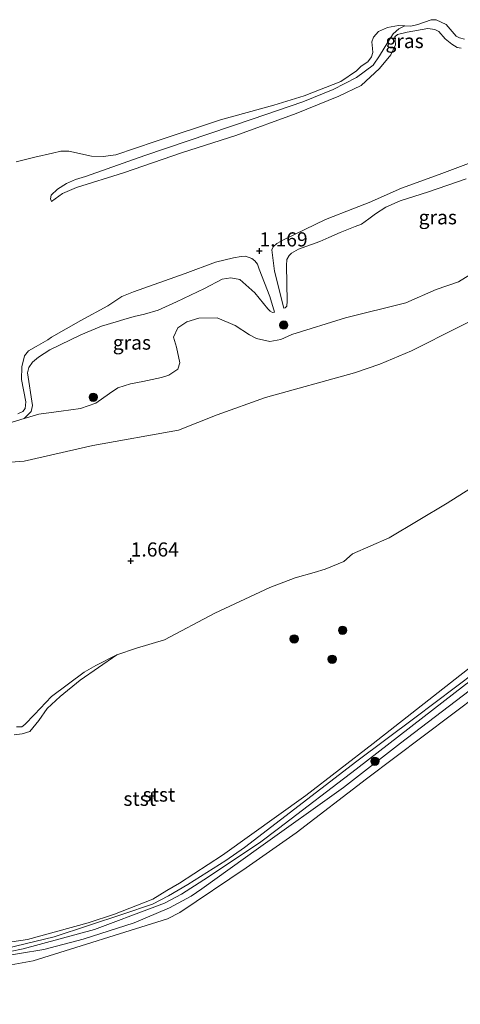
# Model space of a CAD drawing. Units: metres. Extents: x 89995 to 100006, y 412499 to 415048.
# Drawn here: x 98998 to 99076, y 413819 to 413994 of the extents above; entities that cross this region are included whole.
import ezdxf
from ezdxf.enums import TextEntityAlignment as Align

# ---------------------------------------------------------------- set-up
doc = ezdxf.new("R2010")
doc.units = ezdxf.units.M
doc.layers.get('0').update_dxf_attribs({"lineweight": 25})
for name, color, linetype, lineweight in [('B-ME-GR-BOOM-GV-B6', 93, 'Continuous', 18), ('B-ME-GR-BOOM-S-B1', 93, 'Continuous', 18), ('B-ME-GW-KRUINLIJN-L-B1', 93, 'Continuous', 18), ('B-ME-GW-TEENLIJN-L-B1', 93, 'Continuous', 18), ('B-ME-IE-GRASLAND-GV-B6', 93, 'Continuous', 18), ('B-ME-OB-BEKLEDING-GV-B6', 253, 'Continuous', 18), ('B-ME-OB-WATERLIJN-L-B1', 133, 'OB-WATERLIJN', 18), ('B-ME-OG-WATER-GV-B6', 153, 'Continuous', 18)]:
    doc.layers.add(name, color=color, linetype=linetype, lineweight=lineweight)
doc.layers.add('B-ME-GW-HOOGTEPUNT-S-B1', color=10, linetype='Continuous')
doc.styles.add('NLCS-ISO', font='NLCS-ISO.TTF')
doc.linetypes.add('OB-WATERLIJN', pattern='A,10,[32,NLCS.SHX,S=2,R=0,X=0,Y=0],-12', length=22)

# ---------------------------------------------------------------- blocks, each defined once
blk = doc.blocks.new('boom')
h = blk.add_hatch(color=256)
edge = h.paths.add_edge_path()
edge.add_arc((0, 0), 0.75, 0, 360)
blk.add_circle((0, 0), 0.75)
blk = doc.blocks.new('hoogtepunt')
for p, q in [((-0.5, 0), (0.5, 0)), ((0, 0.5), (0, -0.5))]:
    blk.add_line(p, q)

msp = doc.modelspace()

# ---------------------------------------------------------------- linework, layer by layer
at = {"layer": 'B-ME-GR-BOOM-GV-B6'}
for points in [[(98993.635, 413915.077, 0.417), (98998.379, 413915.464, 0.417), (99010.569, 413918.215, 0.417), (99025.706, 413920.913, 0.417), (99032.567, 413923.63, 0.417), (99041.115, 413926.711, 0.417), (99056.857, 413931.075, 0.417), (99061.35, 413932.614, 0.417), (99066.921, 413934.951, 0.417), (99083.809, 413943.459, 0.417), (99087.679, 413945.778, 0.417), (99089.489, 413947.361, 0.417), (99089.964, 413948.726, 0.417), (99089.215, 413950.825, 0.417), (99102.742, 413959.03, 0.548), (99114.046, 413964.622, 0.702), (99127.977, 413969.696, 0.655), (99140.951, 413973.864, 0.728), (99148.295, 413950.177, 0.417)], [(99083.976, 413914.815, 0.417), (99073.227, 413907.98, 0.417), (99062.952, 413901.89, 0.417), (99056.482, 413899.037, 0.417), (99054.937, 413897.675, 0.417), (99051.658, 413896.322, 0.417), (99049.708, 413895.749, 0.417), (99046.364, 413894.766, 0.417), (99041.892, 413893.063, 0.417), (99032.146, 413888.555, 0.417), (99023.257, 413883.781, 0.417), (99018.27, 413882.358, 0.417), (99014.814, 413881.17, 0.417), (99011.089, 413879.275, 0.597), (99009.012, 413878.103, 0.572), (99003.212, 413873.782, 0.641), (99000.221, 413870.568, 0.626), (98998.53, 413868.817, 0.626), (98997.983, 413868.396, 0.612), (98997.077, 413868.39, 0.577)], [(98997.077, 413868.39, 0.577), (98997.983, 413868.396, 0.612), (98998.53, 413868.817, 0.626), (99000.221, 413870.568, 0.626), (99003.212, 413873.782, 0.641), (99009.012, 413878.103, 0.572), (99011.089, 413879.275, 0.597), (99014.814, 413881.17, 0.417), (99008.311, 413876.664, 0.417), (99004.793, 413873.771, 0.417), (99002.473, 413871.662, 0.417), (99000.978, 413869.536, 0.417), (98999.397, 413867.558, 0.417), (98998.044, 413867.16, 0.417), (98996.62, 413867.001, 0.417)]]:
    msp.add_polyline3d(points, dxfattribs=at)
at = {"layer": 'B-ME-GW-KRUINLIJN-L-B1'}
for points in [[(99003.226, 413961.415, 0.839), (99005.213, 413962.82, 0.879), (99007.641, 413963.901, 0.839), (99015.951, 413966.452, 0.739), (99026.407, 413970.087, 0.784), (99035.862, 413973.082, 0.769), (99046.505, 413976.966, 0.774), (99054.092, 413980.061, 0.819), (99058.025, 413981.909, 0.799), (99061.271, 413984.917, 0.739), (99063.296, 413987.371, 0.68), (99064.12, 413989.127, 0.58), (99064.051, 413989.95, 0.545), (99063.967, 413990.531, 0.55), (99064.462, 413990.979, 0.535), (99066.178, 413991.397, 0.54), (99069.803, 413992.008, 0.61), (99071.052, 413991.878, 0.62), (99071.788, 413991.51, 0.61), (99072.869, 413990.185, 0.61), (99074.044, 413989.276, 0.58), (99074.995, 413988.69, 0.67), (99075.737, 413988.519, 0.67)], [(99044.347, 413942.527, 0.711), (99042.711, 413949.052, 1.07), (99042.333, 413951.882, 1.105), (99042.204, 413952.838, 1.07), (99042.473, 413953.393, 1.11), (99043.084, 413953.962, 1.139), (99044.396, 413954.65, 1.139), (99051.718, 413958.207, 1.04), (99056.857, 413960.215, 1.055), (99059.46, 413961.218, 1.015), (99065.151, 413963.777, 1.06), (99071.796, 413966.184, 1.05), (99078.448, 413968.636, 0.97)], [(98997.265, 413923.804, 0.831), (98998.194, 413924.25, 0.861), (98998.554, 413924.788, 0.885), (98998.708, 413925.958, 0.905), (98997.923, 413929.879, 0.965), (98998.003, 413932.108, 1.09), (98998.448, 413934.055, 1.105), (98999.15, 413934.975, 1.035), (99000.549, 413935.732, 0.915), (99002.586, 413936.893, 0.806), (99003.261, 413937.393, 0.811), (99008.434, 413940.319, 0.751), (99013.221, 413942.937, 1.01), (99015.682, 413944.568, 0.94), (99017.722, 413945.427, 1.04), (99026.91, 413948.668, 0.99), (99032.227, 413950.663, 1), (99035.412, 413951.448, 0.92), (99036.818, 413951.666, 0.945), (99037.587, 413951.698, 0.95), (99038.65, 413951.318, 1.03), (99039.18, 413950.912, 1.075), (99039.658, 413950.317, 1.05), (99039.981, 413949.439, 1.03), (99041.835, 413944.6, 0.87), (99042.674, 413941.82, 0.716)], [(98991.274, 413827.713, 0.764), (98998.242, 413829.096, 0.764), (99010.869, 413832.542, 0.784), (99021.54, 413836.541, 0.805), (99023.225, 413837.214, 0.8), (99026.219, 413838.78, 0.825), (99030.195, 413841.299, 0.795), (99040.011, 413847.904, 0.784), (99043.41, 413850.431, 0.835), (99057.163, 413860.894, 0.856), (99076.497, 413875.876, 0.917), (99086.06, 413882.894, 0.927), (99105.294, 413897.691, 0.876), (99118.468, 413907.564, 0.897), (99129.669, 413915.638, 0.861), (99132.183, 413917.329, 0.897), (99140.765, 413922.486, 0.927), (99154.542, 413930.03, 0.846)], [(99154.243, 413930.995, 0.788), (99144.043, 413925.42, 0.83), (99134.015, 413919.684, 0.835), (99128.294, 413916.098, 0.835), (99121.923, 413911.48, 0.784), (99113.74, 413905.266, 0.754), (99095.717, 413891.4, 0.82), (99085.486, 413883.566, 0.82), (99067.533, 413869.987, 0.846), (99057.255, 413862.316, 0.79), (99037.365, 413847.038, 0.713), (99034.091, 413844.769, 0.688), (99027.344, 413840.528, 0.759), (99023.916, 413838.479, 0.744), (99021.113, 413837.014, 0.774), (99015.853, 413835.247, 0.728), (99003.703, 413831.233, 0.728), (98995.159, 413829.187, 0.682)], [(98993.205, 413827.55, 0.846), (99001.855, 413829.007, 0.835), (99008.851, 413830.819, 0.835), (99017.87, 413833.736, 0.937), (99024.089, 413836.383, 0.907), (99027.975, 413838.455, 0.917), (99029.836, 413839.732, 0.917), (99039.861, 413846.908, 0.841), (99054.923, 413857.667, 0.759), (99064.999, 413865.5, 0.825), (99078.375, 413875.741, 0.841), (99089.541, 413884.16, 0.912), (99107.557, 413898.201, 0.825), (99121.179, 413908.737, 0.81), (99131.7, 413916.036, 0.851), (99134.798, 413918.076, 0.907), (99136.228, 413918.784, 0.932), (99146.567, 413924.745, 0.937), (99154.774, 413929.282, 0.892)], [(98997.077, 413868.39, 0.577), (98997.983, 413868.396, 0.612), (98998.53, 413868.817, 0.626), (99000.221, 413870.568, 0.626), (99003.212, 413873.782, 0.641), (99009.012, 413878.103, 0.572), (99011.089, 413879.275, 0.597), (99014.814, 413881.17, 0.417)]]:
    msp.add_polyline3d(points, dxfattribs=at)
at = {"layer": 'B-ME-GW-TEENLIJN-L-B1'}
for points in [[(99003.226, 413961.415, 0.839), (99003.071, 413961.867, 0.779), (99003.206, 413962.512, 0.779), (99004.281, 413963.563, 0.734), (99005.874, 413964.615, 0.69), (99007.514, 413965.291, 0.7), (99009.253, 413965.846, 0.66), (99019.758, 413969.538, 0.451), (99038.736, 413975.959, 0.411), (99047.714, 413979.03, 0.461), (99053.072, 413981.253, 0.321), (99057.197, 413983.33, 0.441), (99060.152, 413985.561, 0.48), (99061.268, 413987.208, 0.485), (99062.726, 413989.604, 0.421), (99063.672, 413991.093, 0.461), (99064.675, 413991.949, 0.426), (99065.75, 413992.494, 0.417)], [(99076.62, 413965.439, 0.656), (99069.952, 413963.112, 0.736), (99064.9, 413961.541, 0.721), (99062.364, 413960.385, 0.636), (99060.564, 413959.229, 0.587), (99059.382, 413958.319, 0.502), (99058.056, 413957.389, 0.567), (99056.939, 413956.996, 0.477), (99054.308, 413955.941, 0.447), (99052.32, 413955.054, 0.507), (99050.698, 413954.318, 0.497), (99046.916, 413952.991, 0.497), (99045.682, 413952.26, 0.507), (99045.272, 413951.816, 0.527), (99044.867, 413951.134, 0.517), (99044.815, 413950.06, 0.532), (99044.956, 413943.766, 0.542), (99044.886, 413942.902, 0.577), (99044.566, 413942.592, 0.621), (99044.347, 413942.527, 0.711)], [(99042.674, 413941.82, 0.716), (99042.344, 413941.766, 0.582), (99041.912, 413941.985, 0.527), (99041.507, 413942.406, 0.477), (99039.2, 413945.253, 0.517), (99036.527, 413947.581, 0.512), (99034.949, 413947.874, 0.507), (99033.406, 413947.68, 0.457), (99030.307, 413946.012, 0.417), (99025.332, 413943.664, 0.382), (99022.089, 413942.192, 0.477), (99019.681, 413941.484, 0.467), (99017.892, 413941.023, 0.457), (99016.049, 413940.525, 0.492), (99014.676, 413940.121, 0.472), (99012.114, 413939.347, 0.407), (99008.421, 413937.786, 0.368), (99002.97, 413935.146, 0.368), (99000.954, 413933.84, 0.417), (98999.866, 413932.98, 0.437), (98999.221, 413932.011, 0.522), (98998.997, 413931.081, 0.497), (98999.904, 413925.272, 0.452), (98999.644, 413924.244, 0.437), (98998.42, 413922.967, 0.417)]]:
    msp.add_polyline3d(points, dxfattribs=at)
at = {"layer": 'B-ME-IE-GRASLAND-GV-B6'}
for points in [[(99075.737, 413988.519, 0.67), (99074.995, 413988.69, 0.67), (99074.044, 413989.276, 0.58), (99072.869, 413990.185, 0.61), (99071.788, 413991.51, 0.61), (99071.052, 413991.878, 0.62), (99069.803, 413992.008, 0.61), (99066.178, 413991.397, 0.54), (99064.462, 413990.979, 0.535), (99063.967, 413990.531, 0.55), (99064.051, 413989.95, 0.545), (99064.12, 413989.127, 0.58), (99063.296, 413987.371, 0.68), (99061.271, 413984.917, 0.739), (99058.025, 413981.909, 0.799), (99054.092, 413980.061, 0.819), (99046.505, 413976.966, 0.774), (99035.862, 413973.082, 0.769), (99026.407, 413970.087, 0.784), (99015.951, 413966.452, 0.739), (99007.641, 413963.901, 0.839), (99005.213, 413962.82, 0.879), (99003.226, 413961.415, 0.839), (99003.071, 413961.867, 0.779), (99003.206, 413962.512, 0.779), (99004.281, 413963.563, 0.734), (99005.874, 413964.615, 0.69), (99007.514, 413965.291, 0.7), (99009.253, 413965.846, 0.66), (99019.758, 413969.538, 0.451), (99038.736, 413975.959, 0.411), (99047.714, 413979.03, 0.461), (99053.072, 413981.253, 0.321), (99057.197, 413983.33, 0.441), (99060.152, 413985.561, 0.48), (99061.268, 413987.208, 0.485), (99062.726, 413989.604, 0.421), (99063.672, 413991.093, 0.461), (99064.675, 413991.949, 0.426), (99065.75, 413992.494, 0.417), (99066.83, 413992.422, 0.417), (99068.05, 413992.759, 0.417), (99070.424, 413993.586, 0.417), (99071.276, 413993.555, 0.417), (99073.046, 413992.757, 0.417), (99074.834, 413990.644, 0.417), (99075.435, 413990.367, 0.417), (99076.28, 413990.139, 0.417)], [(98996.972, 413968.432, 0.417), (99000.316, 413969.264, 0.417), (99003.4, 413969.954, 0.417), (99004.896, 413970.307, 0.417), (99006.307, 413970.289, 0.417), (99010.314, 413969.456, 0.417), (99012.358, 413969.343, 0.417), (99014.647, 413969.648, 0.417), (99021.559, 413972.025, 0.417), (99033.139, 413975.883, 0.417), (99042.592, 413978.445, 0.417), (99047.917, 413980.117, 0.417), (99054.434, 413982.66, 0.417), (99057.193, 413984.53, 0.417), (99058.044, 413985.386, 0.417), (99059.213, 413986.118, 0.417), (99059.875, 413987.027, 0.417), (99060.066, 413987.775, 0.417), (99060.001, 413988.512, 0.417), (99059.918, 413989.677, 0.417), (99060.217, 413990.5, 0.417), (99061.067, 413991.507, 0.417), (99062.649, 413992.231, 0.417), (99064.649, 413992.559, 0.417), (99065.75, 413992.494, 0.417), (99064.675, 413991.949, 0.426), (99063.672, 413991.093, 0.461), (99062.726, 413989.604, 0.421), (99061.268, 413987.208, 0.485), (99060.152, 413985.561, 0.48), (99057.197, 413983.33, 0.441), (99053.072, 413981.253, 0.321), (99047.714, 413979.03, 0.461), (99038.736, 413975.959, 0.411), (99019.758, 413969.538, 0.451), (99009.253, 413965.846, 0.66), (99007.514, 413965.291, 0.7), (99005.874, 413964.615, 0.69), (99004.281, 413963.563, 0.734), (99003.206, 413962.512, 0.779), (99003.071, 413961.867, 0.779), (99003.226, 413961.415, 0.839), (99005.213, 413962.82, 0.879), (99007.641, 413963.901, 0.839), (99015.951, 413966.452, 0.739), (99026.407, 413970.087, 0.784), (99035.862, 413973.082, 0.769), (99046.505, 413976.966, 0.774), (99054.092, 413980.061, 0.819), (99058.025, 413981.909, 0.799), (99061.271, 413984.917, 0.739), (99063.296, 413987.371, 0.68), (99064.12, 413989.127, 0.58), (99064.051, 413989.95, 0.545), (99063.967, 413990.531, 0.55), (99064.462, 413990.979, 0.535), (99066.178, 413991.397, 0.54), (99069.803, 413992.008, 0.61), (99071.052, 413991.878, 0.62), (99071.788, 413991.51, 0.61), (99072.869, 413990.185, 0.61), (99074.044, 413989.276, 0.58), (99074.995, 413988.69, 0.67), (99075.737, 413988.519, 0.67)], [(99078.448, 413968.636, 0.97), (99071.796, 413966.184, 1.05), (99065.151, 413963.777, 1.06), (99059.46, 413961.218, 1.015), (99056.857, 413960.215, 1.055), (99051.718, 413958.207, 1.04), (99044.396, 413954.65, 1.139), (99043.084, 413953.962, 1.139), (99042.473, 413953.393, 1.11), (99042.204, 413952.838, 1.07), (99042.333, 413951.882, 1.105), (99042.711, 413949.052, 1.07), (99044.347, 413942.527, 0.711)], [(99076.62, 413965.439, 0.656), (99069.952, 413963.112, 0.736), (99064.9, 413961.541, 0.721), (99062.364, 413960.385, 0.636), (99060.564, 413959.229, 0.587), (99059.382, 413958.319, 0.502), (99058.056, 413957.389, 0.567), (99056.939, 413956.996, 0.477), (99054.308, 413955.941, 0.447), (99052.32, 413955.054, 0.507), (99050.698, 413954.318, 0.497), (99046.916, 413952.991, 0.497), (99045.682, 413952.26, 0.507), (99045.272, 413951.816, 0.527), (99044.867, 413951.134, 0.517), (99044.815, 413950.06, 0.532), (99044.956, 413943.766, 0.542), (99044.886, 413942.902, 0.577), (99044.566, 413942.592, 0.621), (99044.347, 413942.527, 0.711), (99042.711, 413949.052, 1.07), (99042.333, 413951.882, 1.105), (99042.204, 413952.838, 1.07), (99042.473, 413953.393, 1.11), (99043.084, 413953.962, 1.139), (99044.396, 413954.65, 1.139), (99051.718, 413958.207, 1.04), (99056.857, 413960.215, 1.055), (99059.46, 413961.218, 1.015), (99065.151, 413963.777, 1.06), (99071.796, 413966.184, 1.05), (99078.448, 413968.636, 0.97)], [(99044.347, 413942.527, 0.711), (99044.566, 413942.592, 0.621), (99044.886, 413942.902, 0.577), (99044.956, 413943.766, 0.542), (99044.815, 413950.06, 0.532), (99044.867, 413951.134, 0.517), (99045.272, 413951.816, 0.527), (99045.682, 413952.26, 0.507), (99046.916, 413952.991, 0.497), (99050.698, 413954.318, 0.497), (99052.32, 413955.054, 0.507), (99054.308, 413955.941, 0.447), (99056.939, 413956.996, 0.477), (99058.056, 413957.389, 0.567), (99059.382, 413958.319, 0.502), (99060.564, 413959.229, 0.587), (99062.364, 413960.385, 0.636), (99064.9, 413961.541, 0.721), (99069.952, 413963.112, 0.736), (99076.62, 413965.439, 0.656)], [(99080.044, 413950.112, 0.417), (99075.238, 413947.187, 0.417), (99071.265, 413945.846, 0.417), (99065.903, 413943.492, 0.417), (99055.237, 413940.79, 0.417), (99045.77, 413937.834, 0.417), (99043.81, 413936.999, 0.417), (99041.853, 413936.597, 0.417), (99039.523, 413937.166, 0.417), (99038.247, 413937.829, 0.417), (99035.733, 413939.468, 0.417), (99032.566, 413940.829, 0.417), (99029.306, 413940.737, 0.417), (99027.197, 413940.117, 0.417), (99025.609, 413939.045, 0.417), (99024.801, 413937.38, 0.417), (99025.327, 413935.589, 0.417), (99025.924, 413932.823, 0.417), (99025.596, 413931.732, 0.417), (99023.968, 413930.649, 0.417), (99022.694, 413930.274, 0.417), (99019.372, 413929.514, 0.417), (99017.192, 413929.133, 0.417), (99014.974, 413928.438, 0.417), (99013.506, 413927.401, 0.417), (99011.108, 413925.702, 0.417), (99008.397, 413924.775, 0.417), (99004.953, 413924.282, 0.417), (99001.007, 413923.728, 0.417), (98998.42, 413922.967, 0.417), (98999.644, 413924.244, 0.437), (98999.904, 413925.272, 0.452), (98998.997, 413931.081, 0.497), (98999.221, 413932.011, 0.522), (98999.866, 413932.98, 0.437), (99000.954, 413933.84, 0.417), (99002.97, 413935.146, 0.368), (99008.421, 413937.786, 0.368), (99012.114, 413939.347, 0.407), (99014.676, 413940.121, 0.472), (99016.049, 413940.525, 0.492), (99017.892, 413941.023, 0.457), (99019.681, 413941.484, 0.467), (99022.089, 413942.192, 0.477), (99025.332, 413943.664, 0.382), (99030.307, 413946.012, 0.417), (99033.406, 413947.68, 0.457), (99034.949, 413947.874, 0.507), (99036.527, 413947.581, 0.512), (99039.2, 413945.253, 0.517), (99041.507, 413942.406, 0.477), (99041.912, 413941.985, 0.527), (99042.344, 413941.766, 0.582), (99042.674, 413941.82, 0.716), (99041.835, 413944.6, 0.87), (99039.981, 413949.439, 1.03), (99039.658, 413950.317, 1.05), (99039.18, 413950.912, 1.075), (99038.65, 413951.318, 1.03), (99037.587, 413951.698, 0.95), (99036.818, 413951.666, 0.945), (99035.412, 413951.448, 0.92), (99032.227, 413950.663, 1), (99026.91, 413948.668, 0.99), (99017.722, 413945.427, 1.04), (99015.682, 413944.568, 0.94), (99013.221, 413942.937, 1.01), (99008.434, 413940.319, 0.751), (99003.261, 413937.393, 0.811), (99002.586, 413936.893, 0.806), (99000.549, 413935.732, 0.915), (98999.15, 413934.975, 1.035), (98998.448, 413934.055, 1.105), (98998.003, 413932.108, 1.09), (98997.923, 413929.879, 0.965), (98998.708, 413925.958, 0.905), (98998.554, 413924.788, 0.885), (98998.194, 413924.25, 0.861), (98997.265, 413923.804, 0.831)], [(98997.265, 413923.804, 0.831), (98998.194, 413924.25, 0.861), (98998.554, 413924.788, 0.885), (98998.708, 413925.958, 0.905), (98997.923, 413929.879, 0.965), (98998.003, 413932.108, 1.09), (98998.448, 413934.055, 1.105), (98999.15, 413934.975, 1.035), (99000.549, 413935.732, 0.915), (99002.586, 413936.893, 0.806), (99003.261, 413937.393, 0.811), (99008.434, 413940.319, 0.751), (99013.221, 413942.937, 1.01), (99015.682, 413944.568, 0.94), (99017.722, 413945.427, 1.04), (99026.91, 413948.668, 0.99), (99032.227, 413950.663, 1), (99035.412, 413951.448, 0.92), (99036.818, 413951.666, 0.945), (99037.587, 413951.698, 0.95), (99038.65, 413951.318, 1.03), (99039.18, 413950.912, 1.075), (99039.658, 413950.317, 1.05), (99039.981, 413949.439, 1.03), (99041.835, 413944.6, 0.87), (99042.674, 413941.82, 0.716), (99042.344, 413941.766, 0.582), (99041.912, 413941.985, 0.527), (99041.507, 413942.406, 0.477), (99039.2, 413945.253, 0.517), (99036.527, 413947.581, 0.512), (99034.949, 413947.874, 0.507), (99033.406, 413947.68, 0.457), (99030.307, 413946.012, 0.417), (99025.332, 413943.664, 0.382), (99022.089, 413942.192, 0.477), (99019.681, 413941.484, 0.467), (99017.892, 413941.023, 0.457), (99016.049, 413940.525, 0.492), (99014.676, 413940.121, 0.472), (99012.114, 413939.347, 0.407), (99008.421, 413937.786, 0.368), (99002.97, 413935.146, 0.368), (99000.954, 413933.84, 0.417), (98999.866, 413932.98, 0.437), (98999.221, 413932.011, 0.522), (98998.997, 413931.081, 0.497), (98999.904, 413925.272, 0.452), (98999.644, 413924.244, 0.437), (98998.42, 413922.967, 0.417)], [(98998.42, 413922.967, 0.417), (98993.922, 413921.646, 0.417)]]:
    msp.add_polyline3d(points, dxfattribs=at)
at = {"layer": 'B-ME-OB-BEKLEDING-GV-B6'}
for points in [[(98995.159, 413829.187, 0.682), (99003.703, 413831.233, 0.728), (99015.853, 413835.247, 0.728), (99021.113, 413837.014, 0.774), (99023.916, 413838.479, 0.744), (99027.344, 413840.528, 0.759), (99034.091, 413844.769, 0.688), (99037.365, 413847.038, 0.713), (99057.255, 413862.316, 0.79), (99067.533, 413869.987, 0.846), (99085.486, 413883.566, 0.82), (99095.717, 413891.4, 0.82), (99113.74, 413905.266, 0.754), (99121.923, 413911.48, 0.784), (99128.294, 413916.098, 0.835), (99134.015, 413919.684, 0.835), (99144.043, 413925.42, 0.83), (99154.243, 413930.995, 0.788), (99154.774, 413929.282, 0.892)], [(99154.774, 413929.282, 0.892), (99146.567, 413924.745, 0.937), (99136.228, 413918.784, 0.932), (99134.798, 413918.076, 0.907), (99131.7, 413916.036, 0.851), (99121.179, 413908.737, 0.81), (99107.557, 413898.201, 0.825), (99089.541, 413884.16, 0.912), (99078.375, 413875.741, 0.841), (99064.999, 413865.5, 0.825), (99054.923, 413857.667, 0.759), (99039.861, 413846.908, 0.841), (99029.836, 413839.732, 0.917), (99027.975, 413838.455, 0.917), (99024.089, 413836.383, 0.907), (99017.87, 413833.736, 0.937), (99008.851, 413830.819, 0.835), (99001.855, 413829.007, 0.835), (98993.205, 413827.55, 0.846)], [(98993.205, 413827.55, 0.846), (99001.855, 413829.007, 0.835), (99008.851, 413830.819, 0.835), (99017.87, 413833.736, 0.937), (99024.089, 413836.383, 0.907), (99027.975, 413838.455, 0.917), (99029.836, 413839.732, 0.917), (99039.861, 413846.908, 0.841), (99054.923, 413857.667, 0.759), (99064.999, 413865.5, 0.825), (99078.375, 413875.741, 0.841), (99089.541, 413884.16, 0.912), (99107.557, 413898.201, 0.825), (99121.179, 413908.737, 0.81), (99131.7, 413916.036, 0.851), (99134.798, 413918.076, 0.907), (99136.228, 413918.784, 0.932), (99146.567, 413924.745, 0.937), (99154.774, 413929.282, 0.892), (99155.188, 413927.946, 0.417)], [(99155.188, 413927.946, 0.417), (99142.416, 413920.935, 0.417), (99134.137, 413915.955, 0.417), (99130.196, 413913.468, 0.417), (99120.701, 413906.67, 0.417), (99103.12, 413892.956, 0.417), (99087.929, 413880.83, 0.417), (99078.99, 413874.328, 0.417), (99058.95, 413859.183, 0.417), (99046.527, 413849.62, 0.417), (99037.652, 413843.424, 0.417), (99025.954, 413835.536, 0.417), (99023.742, 413834.398, 0.417), (98999.967, 413826.991, 0.417), (98990.237, 413825.216, 0.417)], [(99085.486, 413883.566, 0.82), (99067.533, 413869.987, 0.846), (99057.255, 413862.316, 0.79), (99037.365, 413847.038, 0.713), (99034.091, 413844.769, 0.688), (99027.344, 413840.528, 0.759), (99023.916, 413838.479, 0.744), (99021.113, 413837.014, 0.774), (99015.853, 413835.247, 0.728), (99003.703, 413831.233, 0.728), (98995.159, 413829.187, 0.682)], [(98990.208, 413829.459, 0.417), (98998.994, 413830.757, 0.417), (99009.702, 413833.727, 0.417), (99014.388, 413835.259, 0.417), (99021.165, 413837.893, 0.417), (99023.64, 413839.417, 0.417), (99025.906, 413840.747, 0.417), (99033.471, 413845.672, 0.417), (99048.216, 413856.228, 0.417), (99060.17, 413865.431, 0.417), (99077.666, 413879.209, 0.417)]]:
    msp.add_polyline3d(points, dxfattribs=at)
at = {"layer": 'B-ME-OB-WATERLIJN-L-B1'}
msp.add_polyline3d([(98996.62, 413867.001, 0.417), (98998.044, 413867.16, 0.417), (98999.397, 413867.558, 0.417), (99000.978, 413869.536, 0.417), (99002.473, 413871.662, 0.417), (99004.793, 413873.771, 0.417), (99008.311, 413876.664, 0.417), (99014.814, 413881.17, 0.417), (99018.27, 413882.358, 0.417), (99023.257, 413883.781, 0.417), (99032.146, 413888.555, 0.417), (99041.892, 413893.063, 0.417), (99046.364, 413894.766, 0.417), (99049.708, 413895.749, 0.417), (99051.658, 413896.322, 0.417), (99054.937, 413897.675, 0.417), (99056.482, 413899.037, 0.417), (99062.952, 413901.89, 0.417), (99073.227, 413907.98, 0.417), (99083.976, 413914.815, 0.417)], dxfattribs=at)
at = {"layer": 'B-ME-OG-WATER-GV-B6'}
for points in [[(99076.28, 413990.139, 0.417), (99075.435, 413990.367, 0.417), (99074.834, 413990.644, 0.417), (99073.046, 413992.757, 0.417), (99071.276, 413993.555, 0.417), (99070.424, 413993.586, 0.417), (99068.05, 413992.759, 0.417), (99066.83, 413992.422, 0.417), (99065.75, 413992.494, 0.417), (99064.649, 413992.559, 0.417), (99062.649, 413992.231, 0.417), (99061.067, 413991.507, 0.417), (99060.217, 413990.5, 0.417), (99059.918, 413989.677, 0.417), (99060.001, 413988.512, 0.417), (99060.066, 413987.775, 0.417), (99059.875, 413987.027, 0.417), (99059.213, 413986.118, 0.417), (99058.044, 413985.386, 0.417), (99057.193, 413984.53, 0.417), (99054.434, 413982.66, 0.417), (99047.917, 413980.117, 0.417), (99042.592, 413978.445, 0.417), (99033.139, 413975.883, 0.417), (99021.559, 413972.025, 0.417), (99014.647, 413969.648, 0.417), (99012.358, 413969.343, 0.417), (99010.314, 413969.456, 0.417), (99006.307, 413970.289, 0.417), (99004.896, 413970.307, 0.417), (99003.4, 413969.954, 0.417), (99000.316, 413969.264, 0.417), (98996.972, 413968.432, 0.417)], [(98993.922, 413921.646, 0.417), (98998.42, 413922.967, 0.417), (99001.007, 413923.728, 0.417), (99004.953, 413924.282, 0.417), (99008.397, 413924.775, 0.417), (99011.108, 413925.702, 0.417), (99013.506, 413927.401, 0.417), (99014.974, 413928.438, 0.417), (99017.192, 413929.133, 0.417), (99019.372, 413929.514, 0.417), (99022.694, 413930.274, 0.417), (99023.968, 413930.649, 0.417), (99025.596, 413931.732, 0.417), (99025.924, 413932.823, 0.417), (99025.327, 413935.589, 0.417), (99024.801, 413937.38, 0.417), (99025.609, 413939.045, 0.417), (99027.197, 413940.117, 0.417), (99029.306, 413940.737, 0.417), (99032.566, 413940.829, 0.417), (99035.733, 413939.468, 0.417), (99038.247, 413937.829, 0.417), (99039.523, 413937.166, 0.417), (99041.853, 413936.597, 0.417), (99043.81, 413936.999, 0.417), (99045.77, 413937.834, 0.417), (99055.237, 413940.79, 0.417), (99065.903, 413943.492, 0.417), (99071.265, 413945.846, 0.417), (99075.238, 413947.187, 0.417), (99080.044, 413950.112, 0.417)], [(99083.809, 413943.459, 0.417), (99066.921, 413934.951, 0.417), (99061.35, 413932.614, 0.417), (99056.857, 413931.075, 0.417), (99041.115, 413926.711, 0.417), (99032.567, 413923.63, 0.417), (99025.706, 413920.913, 0.417), (99010.569, 413918.215, 0.417), (98998.379, 413915.464, 0.417), (98993.635, 413915.077, 0.417)], [(98990.237, 413825.216, 0.417), (98999.967, 413826.991, 0.417), (99023.742, 413834.398, 0.417), (99025.954, 413835.536, 0.417), (99037.652, 413843.424, 0.417), (99046.527, 413849.62, 0.417), (99058.95, 413859.183, 0.417), (99078.99, 413874.328, 0.417), (99087.929, 413880.83, 0.417), (99103.12, 413892.956, 0.417), (99120.701, 413906.67, 0.417), (99130.196, 413913.468, 0.417), (99134.137, 413915.955, 0.417), (99142.416, 413920.935, 0.417), (99155.188, 413927.946, 0.417), (99272.335, 413550.127, 0.417)], [(98996.62, 413867.001, 0.417), (98998.044, 413867.16, 0.417), (98999.397, 413867.558, 0.417), (99000.978, 413869.536, 0.417), (99002.473, 413871.662, 0.417), (99004.793, 413873.771, 0.417), (99008.311, 413876.664, 0.417), (99014.814, 413881.17, 0.417), (99018.27, 413882.358, 0.417), (99023.257, 413883.781, 0.417), (99032.146, 413888.555, 0.417), (99041.892, 413893.063, 0.417), (99046.364, 413894.766, 0.417), (99049.708, 413895.749, 0.417), (99051.658, 413896.322, 0.417), (99054.937, 413897.675, 0.417), (99056.482, 413899.037, 0.417), (99062.952, 413901.89, 0.417), (99073.227, 413907.98, 0.417), (99083.976, 413914.815, 0.417)], [(99077.666, 413879.209, 0.417), (99060.17, 413865.431, 0.417), (99048.216, 413856.228, 0.417), (99033.471, 413845.672, 0.417), (99025.906, 413840.747, 0.417), (99023.64, 413839.417, 0.417), (99021.165, 413837.893, 0.417), (99014.388, 413835.259, 0.417), (99009.702, 413833.727, 0.417), (98998.994, 413830.757, 0.417), (98990.208, 413829.459, 0.417)]]:
    msp.add_polyline3d(points, dxfattribs=at)

# ---------------------------------------------------------------- block references
at = {"layer": 'B-ME-GR-BOOM-S-B1', "rotation": 90}
for p in [(99044.321, 413939.529, 0.596), (99010.632, 413926.74, 0.417), (99046.171, 413883.972, 0.417), (99054.744, 413885.494, 0.417), (99052.895, 413880.372, 0.417), (99060.463, 413862.312, 0.643)]:
    msp.add_blockref('boom', p, dxfattribs=at)
at = {"layer": 'B-ME-GW-HOOGTEPUNT-S-B1', "rotation": 90}
for p in [(99040.032, 413952.665, 1.169), (99040.032, 413952.665, 1.169), (99017.251, 413897.774, 1.664), (99017.251, 413897.774, 1.664)]:
    msp.add_blockref('hoogtepunt', p, dxfattribs=at)

# ---------------------------------------------------------------- texts
at = {"layer": 'B-ME-GW-HOOGTEPUNT-S-B1', "ltscale": 0.2, "style": 'NLCS-ISO'}
for s, p in [('1.169', (99040.032, 413952.665, 1.169)), ('1.169', (99040.032, 413952.665, 1.169)), ('1.664', (99017.251, 413897.774, 1.664)), ('1.664', (99017.251, 413897.774, 1.664))]:
    msp.add_text(s, height=2.5, dxfattribs=at).set_placement(p, align=Align.BOTTOM_LEFT)
at = {"layer": 'B-ME-IE-GRASLAND-GV-B6', "ltscale": 0.2, "style": 'NLCS-ISO'}
for p in [(99065.701, 413989.812), (99071.576, 413958.61), (99071.576, 413958.61), (99017.462, 413936.426)]:
    msp.add_text('gras', height=2.5, dxfattribs=at).set_placement(p, align=Align.MIDDLE_CENTER)
at = {"layer": 'B-ME-OB-BEKLEDING-GV-B6', "ltscale": 0.2, "style": 'NLCS-ISO'}
for p in [(99022.247, 413856.42), (99018.845, 413855.674)]:
    msp.add_text('stst', height=2.5, dxfattribs=at).set_placement(p, align=Align.MIDDLE_CENTER)

doc.saveas('drawing.dxf')
